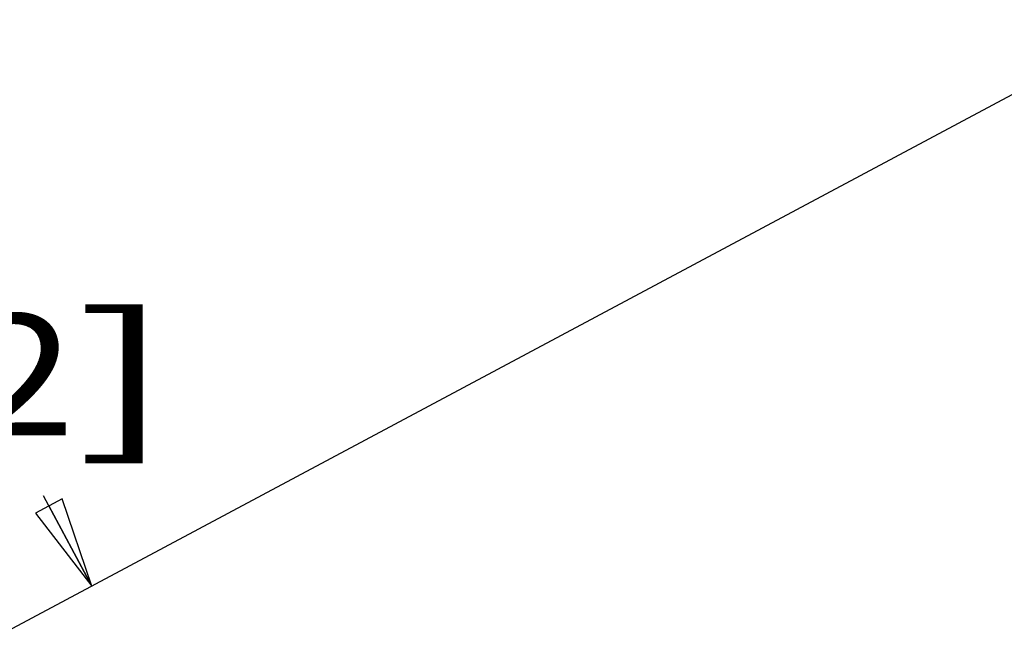
# Model space of a CAD drawing. Units: inches. Extents: x 0 to 17, y 0 to 11.
# Drawn here: x 13.7 to 14.7, y 2.7 to 3.3 of the extents above; entities that cross this region are included whole.
import ezdxf
from ezdxf.enums import TextEntityAlignment as Align

# ---------------------------------------------------------------- set-up
doc = ezdxf.new("R2010")
doc.units = ezdxf.units.IN
doc.header["$LTSCALE"] = 0.935
doc.header["$MEASUREMENT"] = 0
doc.layers.get('0').update_dxf_attribs({"linetype": 'CONTINUOUS'})
doc.styles.get("Standard").update_dxf_attribs({"font": 'bluprnt.ttf'})
doc.dimstyles.new('DIMSTYLE_1', dxfattribs={"dimtxt": 0.125, "dimasz": 0.09375, "dimexe": 0.125, "dimexo": 0.0625, "dimgap": 0.0625, "dimtad": 0, "dimtih": 1, "dimtoh": 1, "dimlfac": 0.666667, "dimzin": 4, "dimdsep": 46, "dimtxsty": 'Standard', "dimblk": 'CLOSED', "dimblk1": 'CLOSED', "dimblk2": 'CLOSED', "dimcen": 0.09, "dimazin": 1, "dimtfac": 1, "dimtofl": 0, "dimtmove": 0, "dimatfit": 3, "dimldrblk": 'CLOSED', "dimfxl": 0, "dimtolj": 1, "dimtzin": 4, "dimarcsym": 0})

# ---------------------------------------------------------------- blocks, each defined once
blk = doc.blocks.new('_CLOSED')
at = {"color": 0, "linetype": 'ByBlock'}
for p, q in [((0, 0), (-1, 0.167)), ((-1, 0.167), (-1, -0.167)), ((-1, -0.167), (0, 0)), ((-1, 0), (0, 0))]:
    blk.add_line(p, q, dxfattribs=at)
blk = doc.blocks.new('*D22')
at = {"color": 7, "linetype": 'Continuous'}
for p, q in [((13.4637, 3.4169), (13.2813, 3.3195)), ((13.3916, 3.3783), (13.4474, 3.2738)), ((14.798, 3.3131), (13.6204, 2.6843)), ((13.7307, 2.7432), (13.681, 2.8363))]:
    blk.add_line(p, q, dxfattribs=at)
at = {"color": 7, "linetype": 'Continuous', "xscale": 0.09375, "yscale": 0.09375, "zscale": 0.09375}
for p, rotation in [((13.3916, 3.3783), 118.1), ((13.7307, 2.7432), 298.1)]:
    blk.add_blockref('_CLOSED', p, dxfattribs=dict(at, rotation=rotation))
at = {"color": 7, "linetype": 'Continuous'}
for s, p, p2 in [('.48', (13.2142, 3.0863), (13.5142, 3.0863)), ('[', (13.2142, 2.8988), (13.3142, 2.8988)), (']', (13.7142, 2.8988), (13.8142, 2.8988)), ('12,2', (13.3142, 2.8988), (13.7142, 2.8988))]:
    blk.add_text(s, height=0.125, dxfattribs=at).set_placement(p, p2, align=Align.FIT)

msp = doc.modelspace()

# ---------------------------------------------------------------- dimensions: what is measured, and where the dimension line sits
at = {"color": 7, "linetype": 'Continuous'}
dim = msp.add_linear_dim(base=(13.7307, 2.7432), p1=(13.2262, 3.29), p2=(14.8531, 3.3425), angle=298.1, text='<>\\P[]', dimstyle='DIMSTYLE_1', dxfattribs=at)
dim.commit()
dim.dimension.update_dxf_attribs({"geometry": '*D22', "text_midpoint": (13.5142, 3.055), "dimtype": 160})

doc.saveas('drawing.dxf')
